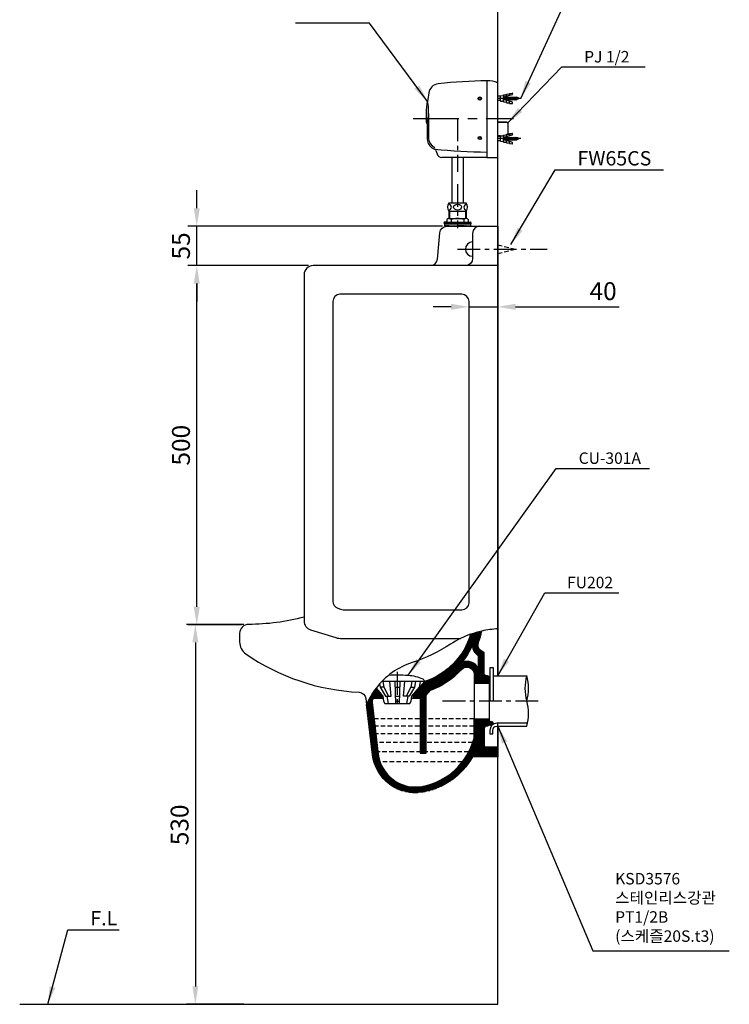
# Model space of a CAD drawing. Units: millimetres. Extents: x 1545303 to 1823149, y 1682205 to 1893693.
# Drawn here: x 1639350 to 1640340, y 1703920 to 1705293 of the extents above; entities that cross this region are included whole.
import ezdxf

# ---------------------------------------------------------------- set-up
doc = ezdxf.new("R2010")
doc.units = ezdxf.units.MM
doc.linetypes.add('CENTER', pattern=[50.8, 31.75, -6.35, 6.35, -6.35])
doc.linetypes.add('HIDDEN', pattern=[9.525, 6.35, -3.175])
for name, color, linetype in [('CENTER', 2, 'CENTER'), ('CERAMIC', 7, 'Continuous'), ('dim', 8, 'Continuous'), ('FAUCET', 4, 'Continuous'), ('HATCH', 14, 'Continuous'), ('HIDDEN', 8, 'HIDDEN'), ('PLASTIC', 200, 'Continuous'), ('WALLLINE', 5, 'Continuous')]:
    doc.layers.add(name, color=color, linetype=linetype)
doc.styles.add('GHS', font='txt.shx', dxfattribs={"bigfont": 'whtmtxt.shx'})
doc.styles.get("Standard").update_dxf_attribs({"font": 'HMKMMAG.TTF'})
doc.dimstyles.new('ISO-25', dxfattribs={"dimtxt": 2.5, "dimasz": 2.5, "dimexe": 1.25, "dimexo": 0.625, "dimtad": 1, "dimtxsty": 'Standard', "dimcen": 2.5, "dimadec": 0, "dimazin": 0, "dimtfac": 1, "dimtmove": 0, "dimatfit": 3, "dimfxl": 1, "dimarcsym": 0})

# ---------------------------------------------------------------- blocks, each defined once
blk = doc.blocks.new('*X874')
at = {"color": 0}
for p, q in [((278.81, 203.25), (279.07, 203.25)), ((278.92, 203.4), (278.93, 203.4)), ((277.97, 201.9), (278.52, 201.9)), ((278.05, 202.05), (279.7, 202.05)), ((278.13, 202.2), (279.7, 202.2)), ((278.21, 202.35), (279.7, 202.35)), ((278.3, 202.5), (279.7, 202.5)), ((278.4, 202.65), (279.6, 202.65)), ((278.49, 202.8), (279.47, 202.8)), ((278.59, 202.95), (279.33, 202.95)), ((278.7, 203.1), (279.2, 203.1)), ((277.61, 201.15), (278.41, 201.15)), ((277.62, 201), (278.42, 201)), ((277.64, 200.85), (278.44, 200.85)), ((277.65, 200.7), (278.46, 200.7)), ((277.67, 200.55), (278.48, 200.55)), ((277.68, 201.3), (278.39, 201.3)), ((277.74, 201.45), (278.37, 201.45)), ((277.82, 201.6), (278.37, 201.6)), ((277.89, 201.75), (278.41, 201.75)), ((277.69, 200.4), (278.5, 200.4)), ((277.71, 200.25), (278.51, 200.25)), ((277.73, 200.1), (278.53, 200.1)), ((277.74, 199.95), (278.55, 199.95)), ((277.76, 199.8), (278.57, 199.8)), ((277.78, 199.65), (278.59, 199.65)), ((277.8, 199.5), (278.6, 199.5)), ((277.82, 199.35), (278.62, 199.35)), ((277.83, 199.2), (278.64, 199.2)), ((277.85, 199.05), (278.66, 199.05)), ((277.87, 198.9), (278.67, 198.9)), ((277.89, 198.75), (278.69, 198.75)), ((277.91, 198.6), (278.71, 198.6)), ((277.92, 198.45), (278.73, 198.45)), ((277.94, 198.3), (278.75, 198.3)), ((277.96, 198.15), (278.76, 198.15)), ((277.98, 198), (278.78, 198)), ((277.99, 197.85), (278.8, 197.85)), ((292.6, 199.05), (294.7, 199.05)), ((292.6, 198.9), (294.7, 198.9)), ((292.6, 198.75), (294.7, 198.75)), ((292.6, 198.6), (294.7, 198.6)), ((292.6, 198.45), (294.7, 198.45)), ((292.6, 198.3), (294.69, 198.3)), ((292.6, 198.15), (294.56, 198.15)), ((292.6, 198), (294.1, 198)), ((292.6, 197.85), (294.01, 197.85)), ((278.01, 197.7), (278.82, 197.7)), ((278.03, 197.55), (278.84, 197.55)), ((278.05, 197.4), (278.85, 197.4)), ((278.07, 197.25), (278.87, 197.25)), ((278.08, 197.1), (278.89, 197.1)), ((278.1, 196.95), (278.91, 196.95)), ((278.12, 196.8), (278.93, 196.8)), ((278.14, 196.65), (278.94, 196.65)), ((278.16, 196.5), (278.96, 196.5)), ((278.17, 196.35), (278.98, 196.35)), ((292.58, 196.35), (294, 196.35)), ((292.6, 197.7), (294, 197.7)), ((292.6, 197.55), (294, 197.55)), ((292.6, 197.4), (294, 197.4)), ((292.6, 197.25), (294, 197.25)), ((292.6, 197.1), (294, 197.1)), ((292.6, 196.95), (294, 196.95)), ((292.6, 196.8), (294, 196.8)), ((292.6, 196.65), (294, 196.65)), ((292.6, 196.5), (294, 196.5)), ((278.19, 196.2), (279, 196.2)), ((278.21, 196.05), (279.02, 196.05)), ((278.23, 195.9), (279.03, 195.9)), ((278.25, 195.75), (279.05, 195.75)), ((278.26, 195.6), (279.07, 195.6)), ((278.28, 195.45), (279.09, 195.45)), ((278.3, 195.3), (279.11, 195.3)), ((278.32, 195.15), (279.12, 195.15)), ((278.34, 195), (279.14, 195)), ((292.09, 195), (295.9, 195)), ((292.16, 195.15), (295.9, 195.15)), ((292.22, 195.3), (294, 195.3)), ((292.28, 195.45), (294, 195.45)), ((292.34, 195.6), (294, 195.6)), ((292.39, 195.75), (294, 195.75)), ((292.44, 195.9), (294, 195.9)), ((292.49, 196.05), (294, 196.05)), ((292.53, 196.2), (294, 196.2)), ((278.35, 194.85), (279.16, 194.85)), ((278.37, 194.7), (279.18, 194.7)), ((278.39, 194.55), (279.2, 194.55)), ((278.41, 194.4), (279.21, 194.4)), ((278.43, 194.25), (279.23, 194.25)), ((278.44, 194.1), (279.25, 194.1)), ((278.46, 193.95), (279.27, 193.95)), ((278.49, 193.8), (279.3, 193.8)), ((278.52, 193.65), (279.34, 193.65)), ((291.34, 193.65), (292.29, 193.65)), ((291.44, 193.8), (292.38, 193.8)), ((291.53, 193.95), (295.9, 193.95)), ((291.62, 194.1), (295.9, 194.1)), ((291.71, 194.25), (295.9, 194.25)), ((291.79, 194.4), (295.9, 194.4)), ((291.87, 194.55), (295.9, 194.55)), ((291.95, 194.7), (295.9, 194.7)), ((292.02, 194.85), (295.9, 194.85)), ((278.55, 193.5), (279.37, 193.5)), ((278.59, 193.35), (279.42, 193.35)), ((278.63, 193.2), (279.46, 193.2)), ((278.67, 193.05), (279.52, 193.05)), ((278.72, 192.9), (279.57, 192.9)), ((278.77, 192.75), (279.64, 192.75)), ((278.83, 192.6), (279.7, 192.6)), ((278.89, 192.45), (279.78, 192.45)), ((278.96, 192.3), (279.86, 192.3)), ((290.24, 192.3), (291.32, 192.3)), ((290.38, 192.45), (291.45, 192.45)), ((290.52, 192.6), (291.57, 192.6)), ((290.65, 192.75), (291.68, 192.75)), ((290.78, 192.9), (291.79, 192.9)), ((290.9, 193.05), (291.9, 193.05)), ((291.02, 193.2), (292, 193.2)), ((291.13, 193.35), (292.1, 193.35)), ((291.24, 193.5), (292.2, 193.5)), ((279.03, 192.15), (279.95, 192.15)), ((279.11, 192), (280.04, 192)), ((279.2, 191.85), (280.14, 191.85)), ((279.28, 191.7), (280.25, 191.7)), ((279.38, 191.55), (280.37, 191.55)), ((279.48, 191.4), (280.5, 191.4)), ((279.59, 191.25), (280.63, 191.25)), ((279.71, 191.1), (280.78, 191.1)), ((279.83, 190.95), (280.95, 190.95)), ((288.54, 190.95), (289.93, 190.95)), ((288.77, 191.1), (290.11, 191.1)), ((288.99, 191.25), (290.29, 191.25)), ((289.2, 191.4), (290.45, 191.4)), ((289.39, 191.55), (290.61, 191.55)), ((289.58, 191.7), (290.77, 191.7)), ((289.76, 191.85), (290.91, 191.85)), ((289.92, 192), (291.06, 192)), ((290.08, 192.15), (291.19, 192.15)), ((279.96, 190.8), (281.12, 190.8)), ((280.1, 190.65), (281.32, 190.65)), ((280.25, 190.5), (281.53, 190.5)), ((280.42, 190.35), (281.77, 190.35)), ((280.59, 190.2), (282.05, 190.2)), ((280.78, 190.05), (282.37, 190.05)), ((280.99, 189.9), (282.77, 189.9)), ((281.22, 189.75), (283.33, 189.75)), ((281.47, 189.6), (287.67, 189.6)), ((285.47, 189.75), (288, 189.75)), ((286.12, 189.9), (288.31, 189.9)), ((286.61, 190.05), (288.58, 190.05)), ((287.03, 190.2), (288.84, 190.2)), ((287.39, 190.35), (289.09, 190.35)), ((287.72, 190.5), (289.31, 190.5)), ((288.01, 190.65), (289.53, 190.65)), ((288.28, 190.8), (289.73, 190.8)), ((281.76, 189.45), (287.31, 189.45)), ((282.09, 189.3), (286.89, 189.3)), ((282.49, 189.15), (286.41, 189.15)), ((283.02, 189), (285.8, 189)), ((284.03, 188.85), (284.77, 188.85))]:
    blk.add_line(p, q, dxfattribs=at)
blk = doc.blocks.new('*D1419')
at = {"layer": 'Defpoints', "color": 0, "transparency": 16777216}
for p in [(1639596.9, 1705005.3), (1639945.9, 1705005.3), (1639759.2, 1704950.3)]:
    blk.add_point(p, dxfattribs=at)
at = {"layer": 'dim', "color": 0, "lineweight": -2, "transparency": 16777216}
for p, q in [((1639596.9, 1705030.3), (1639596.9, 1705055.3)), ((1639939.6, 1705005.3), (1639584.4, 1705005.3)), ((1639596.9, 1704950.3), (1639596.9, 1705005.3)), ((1639753, 1704950.3), (1639584.4, 1704950.3)), ((1639596.9, 1704925.3), (1639596.9, 1704900.3))]:
    blk.add_line(p, q, dxfattribs=at)
at = {"layer": 'dim', "color": 0, "transparency": 16777216}
for points in [[(1639592.7, 1705030.3), (1639601.1, 1705030.3), (1639596.9, 1705005.3)], [(1639592.7, 1704925.3), (1639601.1, 1704925.3), (1639596.9, 1704950.3)]]:
    blk.add_solid(points, dxfattribs=at)
at = {"layer": 'dim', "color": 0, "transparency": 16777216, "insert": (1639578.1, 1704977.8), "char_height": 25, "attachment_point": 5, "rotation": 90}
blk.add_mtext('55', dxfattribs=at)
blk = doc.blocks.new('*D1427')
at = {"layer": 'Defpoints', "color": 0, "transparency": 16777216}
for p in [(1639668.9, 1704450), (1639595, 1703920.3), (1639668.9, 1703920.3)]:
    blk.add_point(p, dxfattribs=at)
at = {"layer": 'dim', "color": 0, "lineweight": -2, "transparency": 16777216}
for p, q in [((1639662.6, 1704450), (1639582.5, 1704450)), ((1639595, 1704425), (1639595, 1703945.3)), ((1639662.6, 1703920.3), (1639582.5, 1703920.3))]:
    blk.add_line(p, q, dxfattribs=at)
at = {"layer": 'dim', "color": 0, "transparency": 16777216}
for points in [[(1639590.8, 1704425), (1639599.1, 1704425), (1639595, 1704450)], [(1639590.8, 1703945.3), (1639599.1, 1703945.3), (1639595, 1703920.3)]]:
    blk.add_solid(points, dxfattribs=at)
at = {"layer": 'dim', "color": 0, "transparency": 16777216, "insert": (1639576.2, 1704170.5), "char_height": 25, "attachment_point": 5, "rotation": 90}
blk.add_mtext('530', dxfattribs=at)
blk = doc.blocks.new('*D1428')
at = {"layer": 'Defpoints', "color": 0, "transparency": 16777216}
for p in [(1639596.9, 1704950.3), (1639759.2, 1704950.3), (1639665.8, 1704449.6)]:
    blk.add_point(p, dxfattribs=at)
at = {"layer": 'dim', "color": 0, "lineweight": -2, "transparency": 16777216}
for p, q in [((1639753, 1704950.3), (1639584.4, 1704950.3)), ((1639596.9, 1704474.6), (1639596.9, 1704925.3)), ((1639659.5, 1704449.6), (1639584.4, 1704449.6))]:
    blk.add_line(p, q, dxfattribs=at)
at = {"layer": 'dim', "color": 0, "transparency": 16777216}
for points in [[(1639592.7, 1704925.3), (1639601.1, 1704925.3), (1639596.9, 1704950.3)], [(1639592.7, 1704474.6), (1639601.1, 1704474.6), (1639596.9, 1704449.6)]]:
    blk.add_solid(points, dxfattribs=at)
at = {"layer": 'dim', "color": 0, "transparency": 16777216, "insert": (1639578.1, 1704699.9), "char_height": 25, "attachment_point": 5, "rotation": 90}
blk.add_mtext('500', dxfattribs=at)
blk = doc.blocks.new('*X873')
at = {"color": 0}
for p, q in [((291.85, 210.15), (293.34, 210.15)), ((291.9, 210.3), (293.39, 210.3)), ((291.96, 210.45), (293.43, 210.45)), ((292.01, 210.6), (293.48, 210.6)), ((292.06, 210.75), (293.52, 210.75)), ((292.11, 210.9), (293.56, 210.9)), ((292.46, 211.05), (293.6, 211.05)), ((292.95, 211.2), (293.64, 211.2)), ((293.53, 211.35), (293.67, 211.35)), ((291.19, 208.8), (292.1, 208.8)), ((291.28, 208.95), (292.18, 208.95)), ((291.36, 209.1), (292.26, 209.1)), ((291.44, 209.25), (292.33, 209.25)), ((291.51, 209.4), (293.16, 209.4)), ((291.59, 209.55), (293.16, 209.55)), ((291.65, 209.7), (293.18, 209.7)), ((291.72, 209.85), (293.23, 209.85)), ((291.78, 210), (293.28, 210)), ((292.37, 209.25), (293.18, 209.25)), ((292.39, 209.1), (293.22, 209.1)), ((292.43, 208.95), (293.3, 208.95)), ((292.48, 208.8), (293.41, 208.8)), ((290.25, 207.45), (291.26, 207.45)), ((290.37, 207.6), (291.37, 207.6)), ((290.49, 207.75), (291.47, 207.75)), ((290.6, 207.9), (291.57, 207.9)), ((290.71, 208.05), (291.67, 208.05)), ((290.81, 208.2), (291.76, 208.2)), ((290.91, 208.35), (291.85, 208.35)), ((291.01, 208.5), (291.94, 208.5)), ((291.1, 208.65), (292.02, 208.65)), ((292.55, 208.65), (293.58, 208.65)), ((292.64, 208.5), (293.78, 208.5)), ((292.74, 208.35), (293.98, 208.35)), ((292.88, 208.2), (294, 208.2)), ((293.05, 208.05), (294, 208.05)), ((293.2, 207.9), (294, 207.9)), ((293.2, 207.75), (294, 207.75)), ((293.2, 207.6), (294, 207.6)), ((293.2, 207.45), (294, 207.45)), ((288.7, 205.95), (290.79, 205.95)), ((288.89, 206.1), (290.93, 206.1)), ((289.07, 206.25), (291.16, 206.25)), ((289.24, 206.4), (293.06, 206.4)), ((289.4, 206.55), (292.94, 206.55)), ((289.56, 206.7), (292.79, 206.7)), ((289.71, 206.85), (292.6, 206.85)), ((289.85, 207), (292.32, 207)), ((289.99, 207.15), (291.03, 207.15)), ((290.12, 207.3), (291.15, 207.3)), ((291.49, 207.15), (291.71, 207.15)), ((292.04, 206.25), (293.16, 206.25)), ((292.26, 206.1), (294, 206.1)), ((292.4, 205.95), (294, 205.95)), ((293.2, 207.3), (294, 207.3)), ((293.2, 207.15), (294, 207.15)), ((293.2, 207), (294, 207)), ((293.2, 206.85), (294, 206.85)), ((293.2, 206.7), (294, 206.7)), ((293.2, 206.55), (294, 206.55)), ((293.2, 206.4), (294, 206.4)), ((293.2, 206.25), (294, 206.25)), ((286.4, 204.6), (289.24, 204.6)), ((286.74, 204.75), (289.44, 204.75)), ((287.05, 204.9), (289.63, 204.9)), ((287.33, 205.05), (289.82, 205.05)), ((287.6, 205.2), (290, 205.2)), ((287.85, 205.35), (290.17, 205.35)), ((288.08, 205.5), (290.33, 205.5)), ((288.3, 205.65), (290.49, 205.65)), ((288.51, 205.8), (290.64, 205.8)), ((292.49, 205.8), (294, 205.8)), ((292.55, 205.65), (294, 205.65)), ((292.59, 205.5), (294, 205.5)), ((292.6, 205.35), (294.05, 205.35)), ((292.6, 205.2), (294.19, 205.2)), ((292.6, 205.05), (294.66, 205.05)), ((292.6, 204.9), (294.7, 204.9)), ((292.6, 204.75), (294.7, 204.75)), ((292.6, 204.6), (294.7, 204.6)), ((284.73, 203.25), (286.79, 203.25)), ((284.86, 203.4), (287.15, 203.4)), ((285, 203.55), (287.48, 203.55)), ((285.13, 203.7), (287.78, 203.7)), ((285.26, 203.85), (288.06, 203.85)), ((285.4, 204), (288.32, 204)), ((285.53, 204.15), (288.57, 204.15)), ((285.66, 204.3), (288.8, 204.3)), ((286.02, 204.45), (289.03, 204.45)), ((292.6, 204.45), (294.7, 204.45)), ((292.6, 204.3), (294.7, 204.3)), ((292.6, 204.15), (294.7, 204.15)), ((284.1, 202.5), (285.94, 202.5)), ((284.1, 202.35), (285.9, 202.35)), ((284.1, 202.2), (285.9, 202.2)), ((284.1, 202.05), (285.9, 202.05)), ((284.2, 202.65), (286.07, 202.65)), ((284.33, 202.8), (286.2, 202.8)), ((284.46, 202.95), (286.34, 202.95)), ((284.6, 203.1), (286.47, 203.1)), ((285.1, 201.9), (285.9, 201.9)), ((285.1, 201.75), (285.9, 201.75)), ((285.1, 201.6), (285.9, 201.6)), ((285.1, 201.45), (285.9, 201.45)), ((285.1, 201.3), (285.9, 201.3)), ((285.1, 201.15), (285.9, 201.15)), ((285.1, 201), (285.9, 201)), ((285.1, 200.85), (285.9, 200.85)), ((285.1, 200.7), (285.9, 200.7)), ((285.1, 200.55), (285.9, 200.55)), ((285.1, 200.4), (285.9, 200.4)), ((285.1, 200.25), (285.9, 200.25)), ((285.1, 200.1), (285.9, 200.1)), ((285.1, 199.95), (285.9, 199.95)), ((285.1, 199.8), (285.9, 199.8)), ((285.1, 199.65), (285.9, 199.65)), ((285.1, 199.5), (285.9, 199.5)), ((285.1, 199.35), (285.9, 199.35)), ((285.1, 199.2), (285.9, 199.2)), ((285.1, 199.05), (285.9, 199.05)), ((285.1, 198.9), (285.9, 198.9)), ((285.1, 198.75), (285.9, 198.75)), ((285.1, 198.6), (285.9, 198.6)), ((285.1, 198.45), (285.9, 198.45)), ((285.1, 198.3), (285.9, 198.3)), ((285.1, 198.15), (285.9, 198.15)), ((285.1, 198), (285.9, 198)), ((285.1, 197.85), (285.9, 197.85)), ((285.1, 197.7), (285.9, 197.7)), ((285.1, 197.55), (285.9, 197.55)), ((285.1, 197.4), (285.9, 197.4)), ((285.1, 197.25), (285.9, 197.25)), ((285.1, 197.1), (285.9, 197.1)), ((285.1, 196.95), (285.9, 196.95)), ((285.1, 196.8), (285.9, 196.8)), ((285.1, 196.65), (285.9, 196.65)), ((285.1, 196.5), (285.9, 196.5)), ((285.1, 196.35), (285.9, 196.35)), ((285.1, 196.2), (285.9, 196.2)), ((285.1, 196.05), (285.9, 196.05)), ((285.1, 195.9), (285.9, 195.9)), ((285.1, 195.75), (285.9, 195.75)), ((285.1, 195.6), (285.9, 195.6)), ((285.1, 195.45), (285.9, 195.45)), ((285.1, 195.3), (285.9, 195.3)), ((285.1, 195.15), (285.9, 195.15)), ((285.1, 195), (285.9, 195)), ((285.1, 194.85), (285.9, 194.85)), ((285.1, 194.7), (285.9, 194.7)), ((285.1, 194.55), (285.9, 194.55)), ((285.1, 194.4), (285.9, 194.4))]:
    blk.add_line(p, q, dxfattribs=at)
blk = doc.blocks.new('*X872')
at = {"color": 0}
for p, q in [((293.01, 215.85), (293.58, 215.85)), ((293.04, 215.7), (293.55, 215.7)), ((293.07, 216), (293.52, 216)), ((293.22, 215.55), (293.37, 215.55))]:
    blk.add_line(p, q, dxfattribs=at)
blk = doc.blocks.new('*D1440')
at = {"layer": 'Defpoints', "color": 0, "transparency": 16777216}
for p in [(1639976.7, 1704900.3), (1640016.7, 1704900.3), (1640016.7, 1704892.8)]:
    blk.add_point(p, dxfattribs=at)
at = {"layer": 'dim', "color": 0, "lineweight": -2, "transparency": 16777216}
for p, q in [((1639951.7, 1704892.8), (1639926.7, 1704892.8)), ((1639976.7, 1704894), (1639976.7, 1704880.3)), ((1639976.7, 1704892.8), (1640016.7, 1704892.8)), ((1640016.7, 1704894), (1640016.7, 1704880.3)), ((1640041.7, 1704892.8), (1640186, 1704892.8))]:
    blk.add_line(p, q, dxfattribs=at)
at = {"layer": 'dim', "color": 0, "transparency": 16777216}
for points in [[(1639951.7, 1704897), (1639951.7, 1704888.6), (1639976.7, 1704892.8)], [(1640041.7, 1704897), (1640041.7, 1704888.6), (1640016.7, 1704892.8)]]:
    blk.add_solid(points, dxfattribs=at)
at = {"layer": 'dim', "color": 0, "transparency": 16777216, "insert": (1640163.8, 1704911.5), "char_height": 25, "attachment_point": 5}
blk.add_mtext('40', dxfattribs=at)

msp = doc.modelspace()

# ---------------------------------------------------------------- linework, layer by layer
at = {"layer": 'CENTER', "color": 2, "linetype": 'CENTER'}
for p, q in [((1640048.81, 1705183.466), (1640016.728, 1705183.466)), ((1639960.728, 1705155.584), (1639960.728, 1705081.237)), ((1640048.81, 1705127.466), (1640016.728, 1705127.466)), ((1639960.728, 1705063.996), (1639960.728, 1705002.351))]:
    msp.add_line(p, q, dxfattribs=at)
at = {"layer": 'CENTER', "color": 2, "linetype": 'CENTER', "ltscale": 2}
msp.add_line((1639898.978, 1705155.466), (1640038.853, 1705155.466), dxfattribs=at)
at = {"layer": 'CENTER', "linetype": 'CENTER'}
for p, q in [((1639960.6, 1704973.287), (1640085.572, 1704973.287)), ((1639876.728, 1704383.787), (1639876.728, 1704335.787)), ((1639939.882, 1704343.287), (1640076.151, 1704343.287))]:
    msp.add_line(p, q, dxfattribs=at)
at = {"layer": 'CERAMIC'}
for p, q in [((1640016.728, 1704443.812), (1640016.728, 1704378.287)), ((1639857.7, 1704362.287), (1639852.891, 1704362.287)), ((1639914.728, 1704370.287), (1639854.994, 1704370.287)), ((1639873.228, 1704370.287), (1639874.228, 1704339.787)), ((1639873.49, 1704362.287), (1639879.965, 1704362.287)), ((1639880.228, 1704370.287), (1639879.228, 1704339.787)), ((1639895.756, 1704362.287), (1639900.564, 1704362.287)), ((1639983.728, 1704368.287), (1639983.728, 1704318.287)), ((1640004.728, 1704368.287), (1640004.728, 1704318.287)), ((1639854.728, 1704347.287), (1639856.906, 1704347.287)), ((1639862.228, 1704349.787), (1639863.728, 1704339.787)), ((1639873.9, 1704349.787), (1639879.556, 1704349.787)), ((1639891.228, 1704349.787), (1639889.728, 1704339.787)), ((1639896.549, 1704347.287), (1639898.728, 1704347.287)), ((1639874.129, 1704342.787), (1639879.326, 1704342.787)), ((1640016.728, 1704308.287), (1640016.728, 1704279.287))]:
    msp.add_line(p, q, dxfattribs=at)
for points in [[(1639922.596, 1704950.287, 0.3879024), (1639932.554, 1704959.381), (1639935.901, 1704996.192, -0.3879024), (1639945.86, 1705005.287), (1640016.728, 1705005.287)], [(1639991.728, 1705005.287, 0.41421356), (1639981.728, 1704995.287), (1639981.728, 1704960.287, -0.41421356), (1639971.728, 1704950.287)], [(1640016.728, 1704950.287), (1639759.228, 1704950.287, 0.41421356), (1639746.728, 1704937.787), (1639746.728, 1704454.497, 0.32863641), (1639755.525, 1704442.558), (1639790.753, 1704431.633, 0.07532366), (1639799.639, 1704430.287), (1639964.79, 1704430.287)], [(1639746.728, 1704460.287, -0.06543296), (1639669.218, 1704450.036, 0.41397929), (1639656.728, 1704437.536), (1639656.728, 1704425.501, 0.24532714), (1639665.295, 1704409.091, 0.141797), (1639823.271, 1704355.548, -0.36691393), (1639832.749, 1704346.747), (1639833.773, 1704338.196, 0.43058764)], [(1639978.936, 1704436.24, -0.24379364), (1639914.728, 1704370.287), (1639898.728, 1704352.287), (1639898.728, 1704347.287), (1639908.728, 1704347.287), (1639908.728, 1704270.287), (1639916.728, 1704270.287), (1639916.728, 1704351.464), (1639922.786, 1704358.28, 0.11645482), (1639966.429, 1704387.268, -0.68009916), (1639983.728, 1704380.433), (1639983.728, 1704368.287), (1640004.728, 1704368.287), (1640004.728, 1704376.287, 0.41421356), (1640002.728, 1704378.287), (1640001.728, 1704378.287, -0.41421356), (1639997.728, 1704382.287), (1639997.728, 1704410.287), (1639993.335, 1704413.546, -0.33464831), (1639989.934, 1704425.094, 0.03585177), (1639994.568, 1704440.75)], [(1639865.085, 1704379.447, -0.01456306), (1639876.728, 1704379.787, -0.01883261), (1639891.778, 1704379.219, -0.08846993), (1639912.181, 1704373.97, -0.29365818), (1639914.228, 1704370.787), (1639914.228, 1704370.287), (1639876.728, 1704370.287), (1639854.994, 1704370.287)], [(1639846.996, 1704360.985), (1639854.728, 1704352.287), (1639854.728, 1704347.287), (1639846.376, 1704347.287, 0.44953862), (1639841.411, 1704341.692), (1639850.096, 1704269.109, 0.43058764), (1639910.764, 1704224.078, 0.29242338), (1639983.728, 1704291.189), (1639983.728, 1704318.287), (1640004.728, 1704318.287), (1640004.728, 1704310.287, -0.41421356), (1640002.728, 1704308.287), (1640001.728, 1704308.287, 0.41421356), (1639997.728, 1704304.287), (1639997.728, 1704279.287), (1640016.728, 1704279.287), (1640016.728, 1704265.287), (1639981.728, 1704265.287, -0.22350059), (1639912.154, 1704216.199, -0.43058764), (1639842.153, 1704268.158), (1639833.773, 1704338.196, 0.36691393)]]:
    msp.add_lwpolyline(points, format="xyb", dxfattribs=at)
for points in [[(1640016.728, 1705005.287), (1640016.728, 1704443.812)], [(1639846.939, 1704360.91), (1639856.728, 1704349.787), (1639857.228, 1704342.787), (1639859.228, 1704339.787), (1639876.728, 1704339.787), (1639894.228, 1704339.787), (1639896.228, 1704342.787), (1639896.728, 1704349.787), (1639907.728, 1704362.287), (1639909.228, 1704370.287)], [(1639852.004, 1704367.062), (1639852.891, 1704362.287), (1639860.327, 1704349.787), (1639868.228, 1704349.787), (1639866.228, 1704370.287)], [(1639856.355, 1704370.287), (1639857.7, 1704362.287), (1639864.429, 1704349.787)], [(1639902.05, 1704370.287), (1639900.564, 1704362.287), (1639893.129, 1704349.787), (1639885.228, 1704349.787), (1639887.228, 1704370.287)], [(1639897.1, 1704370.287), (1639895.756, 1704362.287), (1639889.026, 1704349.787)]]:
    msp.add_lwpolyline(points, dxfattribs=at)
for points in [[(1639786.728, 1704900.287), (1639786.728, 1704482.129, 0.32863641), (1639793.766, 1704472.578), (1639797.537, 1704471.408, 0.07532366), (1639804.942, 1704470.287), (1639966.728, 1704470.287, 0.41421356), (1639976.728, 1704480.287), (1639976.728, 1704900.287, 0.41421356), (1639966.728, 1704910.287), (1639796.728, 1704910.287, 0.41421356)], [(1639981.356, 1704420.101, 0.21582491), (1639988.568, 1704407.123), (1639989.728, 1704406.261), (1639989.728, 1704388.679, 0.38545475), (1639967.106, 1704397.171, 0.06274029)]]:
    msp.add_lwpolyline(points, format="xyb", close=True, dxfattribs=at)
msp.add_arc((1640024.02, 1704309.328), 134.682, 102.631379, 109.556929, dxfattribs=at)
at = {"layer": 'FAUCET', "color": 4}
for p, q in [((1640020.797, 1705186.466), (1640016.728, 1705186.466)), ((1640020.797, 1705187.267), (1640024.983, 1705187.503)), ((1640020.797, 1705186.466), (1640020.797, 1705187.267)), ((1640020.797, 1705180.466), (1640020.797, 1705186.466)), ((1640024.82, 1705181.866), (1640026.376, 1705185.716)), ((1640024.983, 1705188.316), (1640029.169, 1705188.552)), ((1640024.983, 1705187.503), (1640024.983, 1705188.316)), ((1640036.432, 1705188.294), (1640024.983, 1705185.2)), ((1640024.983, 1705187.503), (1640024.983, 1705183.466)), ((1640024.983, 1705185.066), (1640043.465, 1705185.066)), ((1640024.983, 1705179.429), (1640024.983, 1705183.466)), ((1640024.983, 1705181.866), (1640043.465, 1705181.866)), ((1640036.432, 1705178.638), (1640024.983, 1705181.731)), ((1640026.368, 1705181.216), (1640028.186, 1705185.716)), ((1640028.178, 1705181.216), (1640029.996, 1705185.716)), ((1640029.169, 1705189.421), (1640033.355, 1705189.657)), ((1640029.169, 1705188.552), (1640029.169, 1705189.421)), ((1640029.169, 1705188.552), (1640029.169, 1705186.332)), ((1640029.169, 1705178.38), (1640029.169, 1705180.6)), ((1640029.988, 1705181.216), (1640031.806, 1705185.716)), ((1640031.798, 1705181.216), (1640033.616, 1705185.716)), ((1640033.355, 1705190.549), (1640037.013, 1705190.755)), ((1640033.355, 1705189.657), (1640033.355, 1705190.549)), ((1640033.355, 1705189.657), (1640033.355, 1705187.463)), ((1640033.608, 1705181.216), (1640035.426, 1705185.716)), ((1640035.418, 1705181.216), (1640037.236, 1705185.716)), ((1640037.228, 1705181.216), (1640039.046, 1705185.716)), ((1640037.541, 1705190.256), (1640037.541, 1705189.742)), ((1640039.038, 1705181.216), (1640040.856, 1705185.716)), ((1640040.848, 1705181.216), (1640042.666, 1705185.716)), ((1640042.658, 1705181.216), (1640044.476, 1705185.716)), ((1640047.328, 1705183.466), (1640043.465, 1705185.066)), ((1640047.328, 1705183.466), (1640043.465, 1705181.866)), ((1640020.797, 1705180.466), (1640016.728, 1705180.466)), ((1640020.797, 1705180.466), (1640020.797, 1705179.665)), ((1640020.797, 1705179.665), (1640024.983, 1705179.429)), ((1640024.983, 1705179.429), (1640024.983, 1705178.615)), ((1640024.983, 1705178.615), (1640029.169, 1705178.38)), ((1640029.169, 1705178.38), (1640029.169, 1705177.511)), ((1640029.169, 1705177.511), (1640033.355, 1705177.275)), ((1640033.355, 1705177.275), (1640033.355, 1705179.469)), ((1640033.355, 1705177.275), (1640033.355, 1705176.383)), ((1640033.355, 1705176.383), (1640037.013, 1705176.176)), ((1640037.541, 1705176.676), (1640037.541, 1705177.189)), ((1640016.728, 1705150.966), (1640029.228, 1705150.966)), ((1640030.367, 1705149.827), (1640016.728, 1705149.827)), ((1640029.228, 1705150.966), (1640030.728, 1705149.466)), ((1640030.728, 1705149.466), (1640030.728, 1705147.966)), ((1640030.728, 1705147.966), (1640030.728, 1705133.509)), ((1640020.797, 1705131.105), (1640016.728, 1705131.105)), ((1640020.797, 1705130.466), (1640016.728, 1705130.466)), ((1640020.797, 1705131.267), (1640024.983, 1705131.503)), ((1640020.797, 1705130.466), (1640020.797, 1705131.267)), ((1640020.797, 1705124.466), (1640020.797, 1705130.466)), ((1640024.82, 1705125.866), (1640026.376, 1705129.716)), ((1640024.983, 1705132.316), (1640029.169, 1705132.552)), ((1640024.983, 1705131.503), (1640024.983, 1705132.316)), ((1640036.432, 1705132.294), (1640024.983, 1705129.2)), ((1640024.983, 1705131.503), (1640024.983, 1705127.466)), ((1640024.983, 1705129.066), (1640043.465, 1705129.066)), ((1640024.983, 1705123.429), (1640024.983, 1705127.466)), ((1640024.983, 1705125.866), (1640043.465, 1705125.866)), ((1640036.432, 1705122.638), (1640024.983, 1705125.731)), ((1640026.368, 1705125.216), (1640028.186, 1705129.716)), ((1640027.815, 1705129.966), (1640029.228, 1705129.966)), ((1640028.178, 1705125.216), (1640029.996, 1705129.716)), ((1640029.169, 1705133.421), (1640033.355, 1705133.657)), ((1640029.169, 1705132.552), (1640029.169, 1705133.421)), ((1640029.169, 1705132.552), (1640029.169, 1705130.332)), ((1640029.751, 1705130.489), (1640029.228, 1705129.966)), ((1640029.988, 1705125.216), (1640031.806, 1705129.716)), ((1640031.798, 1705125.216), (1640033.616, 1705129.716)), ((1640033.355, 1705134.549), (1640037.013, 1705134.755)), ((1640033.355, 1705133.657), (1640033.355, 1705134.549)), ((1640033.355, 1705133.657), (1640033.355, 1705131.463)), ((1640033.608, 1705125.216), (1640035.426, 1705129.716)), ((1640035.418, 1705125.216), (1640037.236, 1705129.716)), ((1640037.228, 1705125.216), (1640039.046, 1705129.716)), ((1640037.541, 1705134.256), (1640037.541, 1705133.742)), ((1640039.038, 1705125.216), (1640040.856, 1705129.716)), ((1640040.848, 1705125.216), (1640042.666, 1705129.716)), ((1640042.658, 1705125.216), (1640044.476, 1705129.716)), ((1640047.328, 1705127.466), (1640043.465, 1705129.066)), ((1640047.328, 1705127.466), (1640043.465, 1705125.866)), ((1640020.797, 1705124.466), (1640016.728, 1705124.466)), ((1640020.797, 1705124.466), (1640020.797, 1705123.665)), ((1640020.797, 1705123.665), (1640024.983, 1705123.429)), ((1640024.983, 1705123.429), (1640024.983, 1705122.615)), ((1640024.983, 1705122.615), (1640029.169, 1705122.38)), ((1640029.169, 1705122.38), (1640029.169, 1705124.6)), ((1640029.169, 1705122.38), (1640029.169, 1705121.511)), ((1640029.169, 1705121.511), (1640033.355, 1705121.275)), ((1640033.355, 1705121.275), (1640033.355, 1705123.469)), ((1640033.355, 1705121.275), (1640033.355, 1705120.383)), ((1640033.355, 1705120.383), (1640037.013, 1705120.176)), ((1640037.541, 1705120.676), (1640037.541, 1705121.189)), ((1639952.828, 1705101.097), (1639952.828, 1705038.034)), ((1639968.628, 1705101.097), (1639968.628, 1705038.034)), ((1639948.728, 1705038.034), (1639972.728, 1705038.034)), ((1639952.828, 1705038.034), (1639968.628, 1705038.034)), ((1639948.728, 1705026.034), (1639972.737, 1705026.047)), ((1639948.728, 1705026.034), (1639948.728, 1705016.075)), ((1639948.728, 1705016.084), (1639949.628, 1705016.084)), ((1639949.628, 1705026.035), (1639949.628, 1705016.084)), ((1639949.628, 1705016.084), (1639971.828, 1705016.084)), ((1639971.828, 1705026.047), (1639971.828, 1705016.084)), ((1639972.728, 1705016.084), (1639971.828, 1705016.084)), ((1639972.728, 1705026.047), (1639972.728, 1705016.075)), ((1639949.628, 1705009.084), (1639942.228, 1705009.084)), ((1639942.228, 1705009.084), (1639942.228, 1705008.584)), ((1639942.728, 1705008.584), (1639942.228, 1705008.584)), ((1639945.728, 1705011.084), (1639942.728, 1705011.084)), ((1639942.728, 1705008.584), (1639978.728, 1705008.584)), ((1639942.728, 1705008.584), (1639942.728, 1705005.584)), ((1639948.728, 1705005.584), (1639942.728, 1705005.584)), ((1639945.728, 1705014.584), (1639945.728, 1705011.084)), ((1639945.728, 1705011.084), (1639975.728, 1705011.084)), ((1639948.728, 1705005.584), (1639971.828, 1705005.584)), ((1639949.628, 1705009.084), (1639971.828, 1705009.084)), ((1639951.376, 1705005.584), (1639960.728, 1705005.584)), ((1639951.728, 1705014.584), (1639951.728, 1705011.084)), ((1639970.079, 1705005.584), (1639960.728, 1705005.584)), ((1639969.728, 1705014.584), (1639969.728, 1705011.084)), ((1639971.828, 1705009.084), (1639979.228, 1705009.084)), ((1639972.728, 1705005.584), (1639971.828, 1705005.584)), ((1639972.728, 1705005.584), (1639978.728, 1705005.584)), ((1639975.728, 1705014.584), (1639975.728, 1705011.084)), ((1639975.728, 1705011.084), (1639978.728, 1705011.084)), ((1639978.728, 1705008.584), (1639978.728, 1705005.584)), ((1639978.728, 1705008.584), (1639979.228, 1705008.584)), ((1639979.228, 1705009.084), (1639979.228, 1705008.584))]:
    msp.add_line(p, q, dxfattribs=at)
at = {"layer": 'FAUCET', "linetype": 'Continuous'}
msp.add_line((1640010.728, 1704378.287), (1640057.258, 1704378.287), dxfattribs=at)
msp.add_lwpolyline([(1640010.728, 1704343.287), (1640010.728, 1704389.287), (1640005.728, 1704389.287), (1640005.728, 1704343.287)], dxfattribs=at)
msp.add_lwpolyline([(1640058.282, 1704312.287), (1640015.728, 1704312.287, 0.41421356), (1640005.728, 1704302.287), (1640005.728, 1704297.287), (1640009.728, 1704297.287), (1640009.728, 1704302.287, -0.41421356), (1640015.728, 1704308.287), (1640057.258, 1704308.287)], format="xyb", dxfattribs=at)
msp.add_circle((1640007.557, 1704312.168), 2.846, dxfattribs=at)
at = {"layer": 'FAUCET', "color": 4}
for centre, radius, start, end in [((1640036.041, 1705189.742), 1.5, 285.120398, 0), ((1640037.041, 1705190.256), 0.5, 0, 93.224929), ((1640036.041, 1705177.189), 1.5, 0, 74.879602), ((1640037.041, 1705176.676), 0.5, 266.775071, 0), ((1640036.041, 1705133.742), 1.5, 285.120398, 0), ((1640037.041, 1705134.256), 0.5, 0, 93.224929), ((1640036.041, 1705121.189), 1.5, 0, 74.879602), ((1640037.041, 1705120.676), 0.5, 266.775071, 0), ((1639956.728, 1705032.034), 10, 143.130102, 216.869898), ((1639964.728, 1705032.034), 10, 323.130102, 36.869898), ((1639948.728, 1705012.31), 3.765, 37.163401, 142.836599), ((1639960.728, 1704988.334), 27.75, 71.075356, 108.924644), ((1639972.728, 1705012.334), 3.75, 36.869898, 143.130102), ((1639942.728, 1705010.084), 1, 90, 270), ((1639978.728, 1705010.084), 1, 270, 90)]:
    msp.add_arc(centre, radius, start, end, dxfattribs=at)
at = {"layer": 'FAUCET'}
msp.add_arc((1639981.728, 1704973.287), 10, 90, 270, dxfattribs=at)
at = {"layer": 'FAUCET', "linetype": 'Continuous'}
for centre, start, end in [((1640117.258, 1704360.787), 163.739795, 196.260205), ((1639997.258, 1704360.787), 343.739795, 16.260205), ((1639997.258, 1704325.787), 343.739795, 16.260205)]:
    msp.add_arc(centre, 62.5, start, end, dxfattribs=at)
at = {"layer": 'FAUCET', "color": 4}
for centre, start_param, end_param in [((1639946.562, 1705031.846), 1.77910504, 4.53369843), ((1639974.956, 1705031.846), 4.90208431, 7.63478529)]:
    msp.add_ellipse(centre, major_axis=(-5.515, 0), ratio=0.76330545, start_param=start_param, end_param=end_param, dxfattribs=at)
msp.add_ellipse((1639960.722, 1705031.846), major_axis=(-5.515, 0), ratio=0.76330545, dxfattribs=at)
at = {"layer": 'HATCH', "color": 160, "linetype": 'HIDDEN'}
for p, q in [((1639983.728, 1704318.287), (1639844.212, 1704318.287)), ((1639983.728, 1704308.287), (1639845.408, 1704308.287)), ((1639983.728, 1704297.287), (1639846.724, 1704297.287)), ((1639981.955, 1704285.287), (1639848.16, 1704285.287)), ((1639976.428, 1704272.287), (1639849.716, 1704272.287)), ((1639967.468, 1704258.287), (1639852.585, 1704258.287))]:
    msp.add_line(p, q, dxfattribs=at)
at = {"layer": 'HIDDEN'}
for p in [(1640016.728, 1704979.366), (1640016.728, 1704967.207)]:
    msp.add_line(p, (1640041.517, 1704973.287), dxfattribs=at)
at = {"layer": 'PLASTIC', "color": 200}
for p, q in [((1640001.768, 1705207.993), (1640001.768, 1705101.216)), ((1640016.728, 1705101.216), (1640016.728, 1705205.277)), ((1639920.294, 1705162.444), (1639920.294, 1705127.19)), ((1639918.301, 1705148.892), (1639918.25, 1705148.43)), ((1639930.641, 1705110.846), (1639932.09, 1705106.067)), ((1640001.768, 1705101.097), (1639938.789, 1705101.097)), ((1640001.728, 1705101.216), (1640016.728, 1705101.216))]:
    msp.add_line(p, q, dxfattribs=at)
msp.add_lwpolyline([(1639918.993, 1705179.192, 0.34835513), (1639918.618, 1705178.919, 0.03333614), (1639917.746, 1705174.679, 0.01413149), (1639917.253, 1705170.13, 0.01003636), (1639916.869, 1705163.7, 0.01003636), (1639916.743, 1705157.259, 0.01413149), (1639916.875, 1705152.686, 0.04084623), (1639917.409, 1705149.194, 0.34835513), (1639917.761, 1705148.892, 0.35757519)], format="xyb", dxfattribs=at)
for centre, radius in [((1639991.728, 1705183.197), 2.25), ((1639991.728, 1705183.197), 1.5), ((1639991.728, 1705128.197), 2.25), ((1639991.728, 1705128.197), 1.5)]:
    msp.add_circle(centre, radius, dxfattribs=at)
for centre, radius, start, end in [((1640001.728, 1705168.196), 40, 67.975687, 90), ((1639935.407, 1705188.987), 15, 95.953157, 171.652871), ((1640014.428, 1704431.196), 776.9, 90.933659, 95.953157), ((1640316.329, 1705133.097), 400, 171.652871, 173.383508), ((1639850.624, 1705165.449), 69.735, 345.874216, 11.360736), ((1640818.245, 1705151.435), 900, 180.191267, 181.734266), ((1639934.676, 1705128.412), 14.433, 184.856188, 246.317782), ((1639933.378, 1705127.078), 15, 191.074027, 251.486855), ((1640010.439, 1705905.643), 797, 264.107411, 269.376686), ((1639927.77, 1705109.976), 3, 16.860324, 73.637167), ((1639938.789, 1705108.097), 7, 196.860324, 270)]:
    msp.add_arc(centre, radius, start, end, dxfattribs=at)
at = {"layer": 'WALLLINE'}
for p, q in [((1640016.728, 1704378.287), (1640016.728, 1705319.407)), ((1640016.728, 1703920.287), (1640016.728, 1704312.287)), ((1639349.885, 1703920.287), (1640016.728, 1703920.287))]:
    msp.add_line(p, q, dxfattribs=at)
at = {"layer": 'WALLLINE', "color": 7}
msp.add_lwpolyline([(1639978.936, 1704436.24, 0.05801858), (1639950.985, 1704422.487, -0.06394567), (1639897.639, 1704397.018, 0.15149656), (1639846.996, 1704360.985)], format="xyb", dxfattribs=at)
for centre, radius, start, end in [((1640024.02, 1704309.328), 134.682, 93.103856, 102.631379), ((1639930.415, 1704297.349), 104.92, 142.662004, 157.088164)]:
    msp.add_arc(centre, radius, start, end, dxfattribs=at)

# ---------------------------------------------------------------- block references
at = {"layer": 'FAUCET', "linetype": 'Continuous', "xscale": 10, "yscale": 10, "zscale": 10}
msp.add_blockref('*X872', (1637074.6, 1702153.929), dxfattribs=at)
at = {"layer": 'HATCH', "xscale": 10, "yscale": 10, "zscale": 10}
for name in ['*X873', '*X874']:
    msp.add_blockref(name, (1637057.749, 1702326.9), dxfattribs=at)

# ---------------------------------------------------------------- texts
at = {"layer": 'dim', "color": 3, "attachment_point": 4, "style": 'GHS'}
for s, insert, char_height in [('\\A1;PJ 1/2', (1640137.366, 1705241.579), 16), ('\\A1;FW65CS', (1640128.079, 1705099.966), 20), ('\\A1;CU-301A', (1640129.744, 1704681.835), 16), ('\\A1;FU202', (1640113.553, 1704508.47), 16), ('\\fﾵﾸ\uffbf\ufff2ￃﾼ|b0|i0|c129|p49;KSD3576\\P스테인리스강관\\PPT1/2B\\P(스케즐20S.t3)', (1640180.631, 1704055.408), 16), ('\\A1;F.L', (1639448.525, 1704040.377), 20)]:
    msp.add_mtext(s, dxfattribs=dict(at, insert=insert, char_height=char_height))

# ---------------------------------------------------------------- dimensions: what is measured, and where the dimension line sits
at = {"layer": 'dim'}
for base, p1, p2, text, picture, middle in [((1639596.894, 1705005.287), (1639759.228, 1704950.287), (1639945.86, 1705005.287), '55', '*D1419', (1639578.144, 1704977.787)), ((1639596.894, 1704950.287), (1639665.792, 1704449.555), (1639759.228, 1704950.287), '500', '*D1428', (1639578.144, 1704699.921))]:
    dim = msp.add_linear_dim(base=base, p1=p1, p2=p2, angle=90, text=text, dimstyle='ISO-25', override={"dimscale": 10}, dxfattribs=at)
    dim.commit()
    dim.dimension.update_dxf_attribs({"geometry": picture, "text_midpoint": middle})
dim = msp.add_linear_dim(base=(1640016.728, 1704892.789), p1=(1639976.728, 1704900.287), p2=(1640016.728, 1704900.287), dimstyle='ISO-25', override={"dimscale": 10}, dxfattribs=at)
dim.commit()
dim.dimension.update_dxf_attribs({"geometry": '*D1440', "text_midpoint": (1640163.803, 1704892.789), "dimtype": 128})
dim = msp.add_linear_dim(base=(1639594.982, 1703920.287), p1=(1639668.887, 1704450.032), p2=(1639668.887, 1703920.287), angle=90, text='530', dimstyle='ISO-25', override={"dimscale": 10}, dxfattribs=at)
dim.commit()
dim.dimension.update_dxf_attribs({"geometry": '*D1427', "text_midpoint": (1639594.982, 1704170.454), "dimtype": 128})

# ---------------------------------------------------------------- leaders
at = {"layer": 'dim', "color": 8, "annotation_type": 0, "has_hookline": 1}
for points, hookline_direction, text_width in [([(1640048.81, 1705183.466), (1640110.092, 1705316.034), (1640135.092, 1705316.034)], 0, 61.333), ([(1639918.978, 1705179.192), (1639838.108, 1705288.541), (1639813.108, 1705288.541)], 1, 72), ([(1640030.728, 1705149.466), (1640106.116, 1705227.329), (1640131.116, 1705227.329)], 0, 85.333), ([(1640035.192, 1704979.607), (1640096.829, 1705083.716), (1640121.829, 1705083.716)], 0, 120), ([(1639891.778, 1704379.219), (1640098.494, 1704667.585), (1640123.494, 1704667.585)], 0, 98.667), ([(1640016.728, 1704378.287), (1640082.303, 1704494.22), (1640107.303, 1704494.22)], 0, 72), ([(1640016.728, 1704308.287), (1640149.381, 1703994.677), (1640174.381, 1703994.677)], 0, 159.238), ([(1639389.131, 1703920.287), (1639417.275, 1704024.127), (1639442.275, 1704024.127)], 0, 40)]:
    msp.add_leader(points, dimstyle='ISO-25', override={"dimscale": 10}, dxfattribs=dict(at, hookline_direction=hookline_direction, text_width=text_width))

doc.saveas('drawing.dxf')
